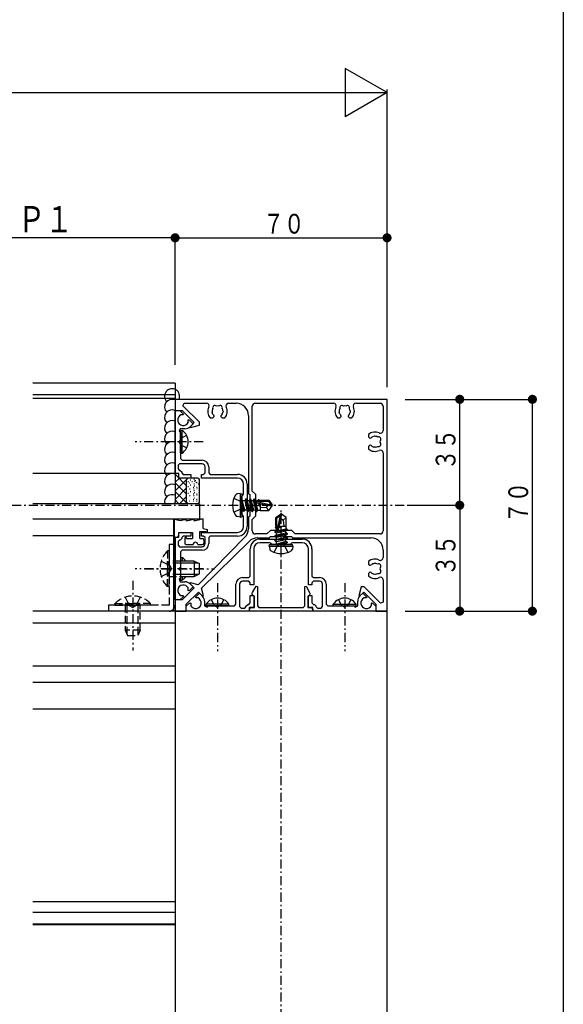
# Model space of a CAD drawing. Extents: x 0 to 1386, y 0 to 2245.
# Drawn here: x 1206 to 1386, y 325 to 651 of the extents above; entities that cross this region are included whole.
import ezdxf

# ---------------------------------------------------------------- set-up
doc = ezdxf.new("R2010")
doc.units = 0
doc.linetypes.add('HASENP', pattern=[3.5, 2.5, -1])
doc.linetypes.add('ITTENSAP', pattern=[5.5, 3, -1, 0.5, -1])
for name, color, linetype in [('YKK_11', 7, 'CONTINUOUS'), ('YKK_12', 2, 'CONTINUOUS'), ('YKK_13', 4, 'CONTINUOUS'), ('YKK_D', 6, 'CONTINUOUS'), ('YKK_ZWAK', 7, 'CONTINUOUS')]:
    doc.layers.add(name, color=color, linetype=linetype)
doc.styles.get("Standard").update_dxf_attribs({"font": 'txt', "bigfont": 'BIGFONT'})

# ---------------------------------------------------------------- blocks, each defined once
blk = doc.blocks.new('YKKAP-22')
at = {"layer": 'YKK_11'}
for p, q in [((0, 0), (-35, 0)), ((-35, 0), (-35, -1.85)), ((0, -35), (0, 0)), ((-33.7, -1.08), (-33.53, -0.65)), ((-31, -3.78), (-33.7, -1.08)), ((-33.53, -0.65), (-29.84, -0.65)), ((-26.16, -0.65), (-24.9, -0.65)), ((-22.25, -15.15), (-22.25, -1.15)), ((-21.75, -0.65), (-8.84, -0.65)), ((-5.16, -0.65), (-1.15, -0.65)), ((-0.65, -1.15), (-0.65, -5.16)), ((-35, -1.85), (-33.85, -1.85)), ((-33.85, -1.85), (-31.85, -3.85)), ((-29.21, -3.05), (-28.78, -3.05)), ((-28.85, -2.35), (-28.89, -2.16)), ((-28.81, -2.4), (-28.85, -2.35)), ((-28.78, -3.05), (-28.57, -2.85)), ((-28.57, -2.78), (-28.63, -2.64)), ((-28.57, -2.85), (-28.57, -2.78)), ((-27.37, -2.64), (-27.43, -2.78)), ((-27.43, -2.78), (-27.43, -2.85)), ((-27.43, -2.85), (-27.22, -3.05)), ((-27.22, -3.05), (-26.79, -3.05)), ((-27.11, -1.9), (-27.08, -1.96)), ((-27.08, -1.96), (-27.11, -2.16)), ((-22.9, -2.65), (-22.9, -15.6)), ((-8.21, -3.05), (-7.78, -3.05)), ((-7.85, -2.35), (-7.89, -2.16)), ((-7.81, -2.4), (-7.85, -2.35)), ((-7.78, -3.05), (-7.57, -2.85)), ((-7.57, -2.78), (-7.63, -2.64)), ((-7.57, -2.85), (-7.57, -2.78)), ((-6.37, -2.64), (-6.43, -2.78)), ((-6.43, -2.78), (-6.43, -2.85)), ((-6.43, -2.85), (-6.22, -3.05)), ((-6.22, -3.05), (-5.79, -3.05)), ((-6.11, -1.9), (-6.08, -1.96)), ((-6.08, -1.96), (-6.11, -2.16)), ((-31.85, -3.85), (-32.54, -4.54)), ((-32.54, -4.54), (-32.46, -4.67)), ((-32.46, -4.67), (-31, -4.28)), ((-31, -4.28), (-31, -3.78)), ((-3.05, -5.79), (-3.05, -6.22)), ((-3.05, -6.22), (-2.85, -6.43)), ((-2.85, -6.43), (-2.78, -6.43)), ((-2.78, -6.43), (-2.64, -6.37)), ((-2.4, -6.19), (-2.35, -6.15)), ((-2.35, -6.15), (-2.16, -6.11)), ((-2.85, -7.57), (-3.05, -7.78)), ((-3.05, -7.78), (-3.05, -8.21)), ((-2.78, -7.57), (-2.85, -7.57)), ((-2.64, -7.63), (-2.78, -7.57)), ((-1.96, -7.92), (-2.16, -7.89)), ((-1.9, -7.89), (-1.96, -7.92)), ((-0.65, -8.84), (-0.65, -21.75)), ((-22.9, -15.6), (-22.65, -15.71)), ((-22.65, -15.71), (-22.65, -17.16)), ((-21.65, -15.75), (-22.25, -15.15)), ((-21.65, -19.25), (-21.65, -15.75)), ((-22.65, -17.16), (-22.58, -17.26)), ((-22.58, -17.74), (-22.65, -17.84)), ((-22.65, -17.84), (-22.65, -19.29)), ((-22.58, -17.26), (-22.58, -17.74)), ((-22.65, -19.29), (-22.9, -19.4)), ((-22.9, -19.4), (-22.9, -21.38)), ((-22.25, -19.85), (-21.65, -19.25)), ((-22.25, -21.75), (-22.25, -19.85)), ((-23.47, -22.78), (-31.2, -30.67)), ((-19.85, -22.25), (-21.75, -22.25)), ((-19.25, -21.65), (-19.85, -22.25)), ((-19.4, -22.9), (-19.29, -22.65)), ((-19.29, -22.65), (-17.84, -22.65)), ((-15.75, -21.65), (-19.25, -21.65)), ((-17.84, -22.65), (-17.74, -22.58)), ((-17.74, -22.58), (-17.26, -22.58)), ((-17.26, -22.58), (-17.16, -22.65)), ((-17.16, -22.65), (-15.71, -22.65)), ((-15.15, -22.25), (-15.75, -21.65)), ((-15.71, -22.65), (-15.6, -22.9)), ((-1.15, -22.25), (-15.15, -22.25)), ((-30.67, -31.2), (-22.78, -23.47)), ((-21.38, -22.9), (-19.4, -22.9)), ((-15.6, -22.9), (-2.65, -22.9)), ((-0.65, -24.9), (-0.65, -26.16)), ((-3.05, -26.79), (-3.05, -27.22)), ((-3.05, -27.22), (-2.85, -27.43)), ((-2.85, -27.43), (-2.78, -27.43)), ((-2.78, -27.43), (-2.64, -27.37)), ((-2.4, -27.19), (-2.35, -27.15)), ((-2.35, -27.15), (-2.16, -27.11)), ((-2.85, -28.57), (-3.05, -28.78)), ((-3.05, -28.78), (-3.05, -29.21)), ((-2.78, -28.57), (-2.85, -28.57)), ((-2.64, -28.63), (-2.78, -28.57)), ((-1.96, -28.92), (-2.16, -28.89)), ((-1.9, -28.89), (-1.96, -28.92)), ((-32.46, -30.33), (-32.54, -30.46)), ((-32.54, -30.46), (-31.85, -31.15)), ((-31.2, -30.67), (-32.46, -30.33)), ((-0.65, -29.84), (-0.65, -33.53)), ((-31.85, -31.15), (-33.85, -33.15)), ((-33.15, -33.85), (-31.15, -31.85)), ((-31.15, -31.85), (-30.46, -32.54)), ((-30.33, -32.46), (-30.67, -31.2)), ((-30.46, -32.54), (-30.33, -32.46)), ((-4.28, -31), (-4.67, -32.46)), ((-4.67, -32.46), (-4.54, -32.54)), ((-4.54, -32.54), (-3.85, -31.85)), ((-3.78, -31), (-4.28, -31)), ((-3.85, -31.85), (-1.85, -33.85)), ((-1.08, -33.7), (-3.78, -31)), ((-33.85, -33.15), (-35, -33.15)), ((-35, -33.15), (-35, -35)), ((-33.15, -35), (-33.15, -33.85)), ((-1.85, -33.85), (-1.85, -35)), ((-0.65, -33.53), (-1.08, -33.7)), ((-35, -35), (-33.15, -35)), ((-1.85, -35), (0, -35))]:
    blk.add_line(p, q, dxfattribs=at)
for centre, radius, start, end in [((-29.84, -1.1), 0.45, 333.9583, 90), ((-28, -2), 1.6, 153.9583, 221.0145), ((-28, -2), 0.9, 149.1468, 189.9606), ((-28.43, -1.39), 0.375, 45.9528, 204.0473), ((-28, -2), 0.9, 79.1468, 100.8533), ((-27.57, -1.39), 0.375, 335.9526, 134.0473), ((-28, -2), 0.9, 6.26, 30.8531), ((-28, -2), 1.6, 318.9856, 26.0417), ((-26.16, -1.1), 0.45, 90, 206.0417), ((-24.9, -2.65), 2, 0, 90), ((-21.75, -1.15), 0.5, 90, 180), ((-8.84, -1.1), 0.45, 333.9583, 90), ((-7, -2), 1.6, 153.9583, 221.0145), ((-7, -2), 0.9, 149.1468, 189.9604), ((-7.43, -1.39), 0.375, 45.9528, 204.0473), ((-7, -2), 0.9, 79.1468, 100.8533), ((-6.57, -1.39), 0.375, 335.9526, 134.0473), ((-7, -2), 0.9, 6.26, 30.8531), ((-7, -2), 1.6, 318.9856, 26.0417), ((-5.16, -1.1), 0.45, 90, 206.0417), ((-1.15, -1.15), 0.5, 0, 90), ((-28, -2), 0.9, 206.2602, 225.2073), ((-28, -2), 0.9, 314.7931, 349.9595), ((-7, -2), 0.9, 206.2602, 225.2073), ((-7, -2), 0.9, 314.7931, 349.9595), ((-2, -7), 1.6, 63.9583, 131.0145), ((-2, -7), 0.9, 116.2602, 135.2073), ((-2, -7), 0.9, 59.1468, 99.9605), ((-1.39, -6.57), 0.375, 315.9528, 114.0473), ((-1.1, -5.16), 0.45, 243.9583, 0), ((-2, -7), 0.9, 224.7931, 259.9595), ((-2, -7), 0.9, 276.26, 300.8531), ((-1.39, -7.43), 0.375, 245.9526, 44.0473), ((-2, -7), 0.9, 349.1468, 10.8533), ((-2, -7), 1.6, 228.9856, 296.0417), ((-1.1, -8.84), 0.45, 0, 116.0417), ((-24.9, -21.38), 2, 315.6039, 0), ((-21.75, -21.75), 0.5, 180, 270), ((-1.15, -21.75), 0.5, 270, 0), ((-21.38, -24.9), 2, 90, 134.3961), ((-2.65, -24.9), 2, 0, 90), ((-2, -28), 1.6, 63.9583, 131.0145), ((-2, -28), 0.9, 116.2602, 135.2073), ((-2, -28), 0.9, 59.1468, 99.9605), ((-1.39, -27.57), 0.375, 315.9528, 114.0473), ((-1.1, -26.16), 0.45, 243.9583, 0), ((-2, -28), 1.6, 228.9856, 296.0417), ((-2, -28), 0.9, 224.7931, 259.9595), ((-2, -28), 0.9, 276.26, 300.8531), ((-1.39, -28.43), 0.375, 245.9526, 44.0473), ((-2, -28), 0.9, 349.1468, 10.8533), ((-1.1, -29.84), 0.45, 0, 116.0417)]:
    blk.add_arc(centre, radius, start, end, dxfattribs=at)
blk = doc.blocks.new('YKKAP-23')
at = {"layer": 'YKK_11'}
for p, q in [((12.15, 0), (19.15, 0)), ((10.55, -6.1), (10.55, -1.6)), ((11.15, -1.6), (11.15, -7.55)), ((13.75, -0.6), (12.15, -0.6)), ((13.92, -0.67), (13.75, -0.6)), ((14.15, -0.9), (13.92, -0.67)), ((15.5, -0.9), (14.15, -0.9)), ((15.8, -0.75), (15.5, -0.75)), ((15.5, -0.75), (15.5, -0.9)), ((15.8, -0.9), (15.8, -0.75)), ((17.15, -0.9), (15.8, -0.9)), ((17.38, -0.67), (17.15, -0.9)), ((17.55, -0.6), (17.38, -0.67)), ((19.15, -0.6), (17.55, -0.6)), ((20.15, -7.55), (20.15, -1.6)), ((20.75, -1.6), (20.75, -6.1)), ((9.3, -6.35), (10.3, -6.35)), ((10.3, -6.35), (10.55, -6.1)), ((20.75, -6.1), (21, -6.35)), ((21, -6.35), (22, -6.35)), ((8.2, -10.75), (8.2, -7.45)), ((8.8, -7.45), (8.8, -11.15)), ((10.3, -6.95), (9.3, -6.95)), ((10.55, -7.2), (10.3, -6.95)), ((10.55, -7.55), (10.55, -7.2)), ((11.15, -7.55), (10.55, -7.55)), ((20.75, -7.55), (20.15, -7.55)), ((21, -6.95), (20.75, -7.2)), ((20.75, -7.2), (20.75, -7.55)), ((22, -6.95), (21, -6.95)), ((22.5, -11.15), (22.5, -7.45)), ((23.1, -7.45), (23.1, -10.75)), ((1.51, -9.59), (2.18, -8.92)), ((1.56, -9.72), (1.51, -9.59)), ((1.95, -9.72), (1.56, -9.72)), ((2.18, -8.92), (2.63, -9.38)), ((10.55, -10.55), (10.55, -9.3)), ((10.55, -9.3), (11.15, -9.3)), ((11.15, -9.3), (11.15, -11.3)), ((20.15, -11.3), (20.15, -9.3)), ((20.15, -9.3), (20.75, -9.3)), ((20.75, -9.3), (20.75, -10.55)), ((28.67, -9.38), (29.13, -8.92)), ((29.13, -8.92), (29.79, -9.59)), ((29.74, -9.72), (29.35, -9.72)), ((29.79, -9.59), (29.74, -9.72)), ((0, -11.1), (0.59, -10.51)), ((0, -11.9), (0, -11.1)), ((0.59, -10.51), (0.72, -10.56)), ((0.72, -10.56), (0.72, -10.95)), ((3, -10.27), (3, -11.05)), ((3, -11.05), (3.43, -11.22)), ((3.43, -11.22), (3.65, -11)), ((3.65, -11), (5, -11)), ((5, -11), (5, -11.15)), ((5, -11.15), (5.3, -11.15)), ((5.3, -11.15), (5.3, -11)), ((5.3, -11), (7.95, -11)), ((7.95, -11), (8.2, -10.75)), ((8.8, -11.15), (9.05, -11.4)), ((9.65, -11.4), (9.9, -11.15)), ((9.9, -11.05), (10.15, -10.8)), ((9.9, -11.15), (9.9, -11.05)), ((10.15, -10.8), (10.3, -10.8)), ((10.3, -10.8), (10.55, -10.55)), ((11.15, -11.3), (10.4, -11.3)), ((10.4, -11.3), (10.4, -11.9)), ((20.9, -11.3), (20.15, -11.3)), ((20.75, -10.55), (21, -10.8)), ((20.9, -11.9), (20.9, -11.3)), ((21, -10.8), (21.15, -10.8)), ((21.15, -10.8), (21.4, -11.05)), ((21.4, -11.05), (21.4, -11.15)), ((21.4, -11.15), (21.65, -11.4)), ((22.25, -11.4), (22.5, -11.15)), ((23.1, -10.75), (23.35, -11)), ((23.35, -11), (26, -11)), ((26, -11), (26, -11.15)), ((26, -11.15), (26.3, -11.15)), ((26.3, -11.15), (26.3, -11)), ((26.3, -11), (27.65, -11)), ((27.65, -11), (27.87, -11.22)), ((27.87, -11.22), (28.3, -11.05)), ((28.3, -11.05), (28.3, -10.27)), ((30.58, -10.56), (30.71, -10.51)), ((30.58, -10.95), (30.58, -10.56)), ((30.71, -10.51), (31.3, -11.1)), ((31.3, -11.1), (31.3, -11.9)), ((10.4, -11.9), (0, -11.9)), ((9.05, -11.4), (9.65, -11.4)), ((31.3, -11.9), (20.9, -11.9)), ((21.65, -11.4), (22.25, -11.4))]:
    blk.add_line(p, q, dxfattribs=at)
for centre, radius, start, end in [((12.15, -1.6), 1.6, 90, 180), ((19.15, -1.6), 1.6, 0, 90), ((12.15, -1.6), 1, 90, 180), ((19.15, -1.6), 1, 0, 90), ((9.3, -7.45), 1.1, 90, 180), ((22, -7.45), 1.1, 360, 90), ((9.3, -7.45), 0.5, 90, 180), ((22, -7.45), 0.5, 0, 90), ((1.55, -10.55), 0.925, 205.6093, 64.3907), ((1.75, -10.27), 1.25, 360, 45), ((29.55, -10.27), 1.25, 135, 180), ((29.75, -10.55), 0.925, 115.6093, 334.3907)]:
    blk.add_arc(centre, radius, start, end, dxfattribs=at)
blk = doc.blocks.new('YKKAP-24')
at = {"layer": 'YKK_11'}
for p, q in [((-11.9, -10.4), (-11.9, 0)), ((-11.9, 0), (-11.1, 0)), ((-11.1, 0), (-10.51, -0.59)), ((-10.56, -0.72), (-10.95, -0.72)), ((-10.51, -0.59), (-10.56, -0.72)), ((-9.72, -1.56), (-9.59, -1.51)), ((-9.72, -1.95), (-9.72, -1.56)), ((-9.59, -1.51), (-8.92, -2.18)), ((-11.05, -3), (-11.22, -3.43)), ((-10.27, -3), (-11.05, -3)), ((-8.92, -2.18), (-9.38, -2.63)), ((-11.22, -3.43), (-11, -3.65)), ((-11, -3.65), (-11, -5)), ((-11, -5), (-11.15, -5)), ((-11.15, -5), (-11.15, -5.3)), ((-11.15, -5.3), (-11, -5.3)), ((-11, -5.3), (-11, -7.95)), ((-11, -7.95), (-10.75, -8.2)), ((-11.15, -8.8), (-11.4, -9.05)), ((-11.4, -9.05), (-11.4, -9.65)), ((-11.4, -9.65), (-11.15, -9.9)), ((-7.45, -8.8), (-11.15, -8.8)), ((-10.75, -8.2), (-7.45, -8.2)), ((-6.95, -10.3), (-6.95, -9.3)), ((-6.35, -9.3), (-6.35, -10.3)), ((-11.3, -10.4), (-11.9, -10.4)), ((-11.3, -11.15), (-11.3, -10.4)), ((-9.3, -11.15), (-11.3, -11.15)), ((-11.15, -9.9), (-11.05, -9.9)), ((-11.05, -9.9), (-10.8, -10.15)), ((-10.8, -10.15), (-10.8, -10.3)), ((-10.8, -10.3), (-10.55, -10.55)), ((-10.55, -10.55), (-9.3, -10.55)), ((-9.3, -10.55), (-9.3, -11.15)), ((-7.55, -11.15), (-7.55, -10.55)), ((-7.55, -10.55), (-7.2, -10.55)), ((-1.6, -11.15), (-7.55, -11.15)), ((-7.2, -10.55), (-6.95, -10.3)), ((-6.35, -10.3), (-6.1, -10.55)), ((-6.1, -10.55), (-1.6, -10.55)), ((-0.6, -13.75), (-0.6, -12.15)), ((0, -12.15), (0, -19.15)), ((-0.9, -14.15), (-0.67, -13.92)), ((-0.9, -15.5), (-0.9, -14.15)), ((-0.67, -13.92), (-0.6, -13.75)), ((-0.75, -15.5), (-0.9, -15.5)), ((-0.9, -17.15), (-0.9, -15.8)), ((-0.9, -15.8), (-0.75, -15.8)), ((-0.75, -15.8), (-0.75, -15.5)), ((-0.67, -17.38), (-0.9, -17.15)), ((-0.6, -17.55), (-0.67, -17.38)), ((-0.6, -19.15), (-0.6, -17.55)), ((-11.9, -31.3), (-11.9, -20.9)), ((-11.9, -20.9), (-11.3, -20.9)), ((-11.3, -20.9), (-11.3, -20.15)), ((-11.3, -20.15), (-9.3, -20.15)), ((-10.8, -21.15), (-11.05, -21.4)), ((-10.55, -20.75), (-10.8, -21)), ((-10.8, -21), (-10.8, -21.15)), ((-9.3, -20.75), (-10.55, -20.75)), ((-9.3, -20.15), (-9.3, -20.75)), ((-7.55, -20.75), (-7.55, -20.15)), ((-7.55, -20.15), (-1.6, -20.15)), ((-7.2, -20.75), (-7.55, -20.75)), ((-6.95, -21), (-7.2, -20.75)), ((-6.95, -22), (-6.95, -21)), ((-6.1, -20.75), (-6.35, -21)), ((-6.35, -21), (-6.35, -22)), ((-1.6, -20.75), (-6.1, -20.75)), ((-11.15, -21.4), (-11.4, -21.65)), ((-11.4, -21.65), (-11.4, -22.25)), ((-11.4, -22.25), (-11.15, -22.5)), ((-11.05, -21.4), (-11.15, -21.4)), ((-11.15, -22.5), (-7.45, -22.5)), ((-10.75, -23.1), (-11, -23.35)), ((-11, -23.35), (-11, -26)), ((-7.45, -23.1), (-10.75, -23.1)), ((-11, -26), (-11.15, -26)), ((-11.15, -26), (-11.15, -26.3)), ((-11, -27.65), (-11.22, -27.87)), ((-11.15, -26.3), (-11, -26.3)), ((-11, -26.3), (-11, -27.65)), ((-11.22, -27.87), (-11.05, -28.3)), ((-11.05, -28.3), (-10.27, -28.3)), ((-8.92, -29.13), (-9.59, -29.79)), ((-9.38, -28.67), (-8.92, -29.13)), ((-10.51, -30.71), (-11.1, -31.3)), ((-10.95, -30.58), (-10.56, -30.58)), ((-10.56, -30.58), (-10.51, -30.71)), ((-9.72, -29.74), (-9.72, -29.35)), ((-9.59, -29.79), (-9.72, -29.74)), ((-11.1, -31.3), (-11.9, -31.3))]:
    blk.add_line(p, q, dxfattribs=at)
for centre, radius, start, end in [((-10.55, -1.55), 0.925, 115.6093, 334.3907), ((-10.27, -1.75), 1.25, 270, 315), ((-7.45, -9.3), 1.1, 0, 90), ((-7.45, -9.3), 0.5, 0, 90), ((-1.6, -12.15), 1.6, 360, 90), ((-1.6, -12.15), 1, 0, 90), ((-1.6, -19.15), 1, 270, 360), ((-1.6, -19.15), 1.6, 270, 0), ((-7.45, -22), 0.5, 270, 0), ((-7.45, -22), 1.1, 270, 0), ((-10.55, -29.75), 0.925, 25.6093, 244.3907), ((-10.27, -29.55), 1.25, 45, 90)]:
    blk.add_arc(centre, radius, start, end, dxfattribs=at)
blk = doc.blocks.new('YKKAP-25')
at = {"layer": 'YKK_11'}
for p, q in [((0.51, 3.1), (1.1, 4.12)), ((1.1, 4.12), (1.32, 4.07)), ((1.32, 4.07), (1.32, 0.85)), ((9.12, 4.07), (9.35, 4.12)), ((9.12, 0.85), (9.12, 4.07)), ((9.35, 4.12), (9.94, 3.1)), ((0.47, 2.97), (0.51, 3.1)), ((0.47, 2.83), (0.47, 2.97)), ((0.6, 2.61), (0.47, 2.83)), ((0.82, 2.48), (0.6, 2.61)), ((0.82, 0.6), (0.82, 2.48)), ((9.85, 2.61), (9.62, 2.48)), ((9.62, 2.48), (9.62, 0.6)), ((9.97, 2.83), (9.85, 2.61)), ((9.94, 3.1), (9.97, 2.97)), ((9.97, 2.97), (9.97, 2.83)), ((0, 0.35), (0.25, 0.6)), ((0, 0), (0, 0.35)), ((10.45, 0), (0, 0)), ((0.25, 0.6), (0.82, 0.6)), ((1.32, 0.85), (1.57, 0.6)), ((1.57, 0.6), (8.87, 0.6)), ((8.87, 0.6), (9.12, 0.85)), ((9.62, 0.6), (10.2, 0.6)), ((10.2, 0.6), (10.45, 0.35)), ((10.45, 0.35), (10.45, 0))]:
    blk.add_line(p, q, dxfattribs=at)

msp = doc.modelspace()

# ---------------------------------------------------------------- linework, layer by layer
at = {"layer": 'YKK_12'}
for p, q in [((1257.79, 530.72), (1210.79, 530.72)), ((1257.79, 530.72), (1257.79, 491.34)), ((1257.79, 526.79), (1210.79, 526.79)), ((1257.79, 525.59), (1210.79, 525.59)), ((1257.79, 500.84), (1210.79, 500.84)), ((1265.79, 490.84), (1210.79, 490.84)), ((1265.79, 490.84), (1265.79, 485.84)), ((1210.79, 485.84), (1265.79, 485.84)), ((1257.29, 485.84), (1257.29, 455.34)), ((1257.29, 480.24), (1210.79, 480.24)), ((1257.29, 480.34), (1257.49, 480.34)), ((1257.79, 479.84), (1257.59, 479.84)), ((1257.59, 479.84), (1257.59, 477.34)), ((1257.79, 479.84), (1257.79, 352.71)), ((1257.79, 455.34), (1210.79, 455.34)), ((1257.79, 455.34), (1257.79, 253.09)), ((1327.79, 455.34), (1257.79, 455.34)), ((1327.79, 253.09), (1327.79, 455.34)), ((1257.79, 451.34), (1210.79, 451.34)), ((1210.79, 437.29), (1257.79, 437.29)), ((1210.79, 431.83), (1257.79, 431.83)), ((1210.79, 423.1), (1257.79, 423.1)), ((1210.79, 359.35), (1257.79, 359.35)), ((1210.79, 355.88), (1257.79, 355.88)), ((1210.79, 352.01), (1257.79, 352.01)), ((1210.79, 351.79), (1257.79, 351.79))]:
    msp.add_line(p, q, dxfattribs=at)
at = {"layer": 'YKK_12', "linetype": 'ITTENSAP'}
for p, q in [((692.44, 490.34), (1334.88, 490.34)), ((1292.79, 243.8), (1292.79, 487.84))]:
    msp.add_line(p, q, dxfattribs=at)
at = {"layer": 'YKK_13'}
for p, q in [((1259.59, 507.59), (1259.59, 515.09)), ((1259.59, 515.09), (1260.1, 515.09)), ((1260.1, 507.59), (1260.1, 515.09)), ((1259.59, 509.34), (1259.59, 513.34)), ((1259.59, 507.59), (1260.1, 507.59)), ((1257.79, 501.04), (1257.79, 491.34)), ((1261.59, 496.79), (1257.79, 500.59)), ((1259.21, 499.34), (1257.79, 497.91)), ((1261.59, 498.89), (1257.79, 495.09)), ((1261.59, 491.34), (1261.59, 498.84)), ((1262.19, 498.07), (1261.99, 498.07)), ((1265.29, 499.34), (1262.09, 499.34)), ((1263, 498.58), (1262.8, 498.58)), ((1263.5, 498.13), (1263.3, 498.13)), ((1264.16, 498.89), (1263.96, 498.89)), ((1264.28, 498.27), (1264.08, 498.27)), ((1264.66, 498.44), (1264.46, 498.44)), ((1265.79, 491.34), (1265.79, 498.84)), ((1261.59, 493.96), (1257.79, 497.76)), ((1261.59, 496.06), (1257.79, 492.26)), ((1257.79, 494.93), (1261.88, 490.84)), ((1262.19, 496.47), (1261.99, 496.47)), ((1262.69, 497.62), (1262.49, 497.62)), ((1262.74, 495.7), (1262.54, 495.7)), ((1263, 496.98), (1262.8, 496.98)), ((1263, 494.78), (1262.8, 494.78)), ((1263.96, 496.19), (1263.76, 496.19)), ((1264.07, 495.64), (1263.87, 495.64)), ((1264.16, 497.3), (1263.96, 497.3)), ((1264.16, 495.09), (1263.96, 495.09)), ((1264.28, 496.67), (1264.08, 496.67)), ((1264.78, 497.82), (1264.58, 497.82)), ((1265.07, 497.78), (1264.87, 497.78)), ((1265.07, 496.18), (1264.87, 496.18)), ((1265.11, 495.72), (1264.91, 495.72)), ((1265.57, 497.32), (1265.37, 497.32)), ((1259.05, 490.84), (1257.79, 492.1)), ((1261.59, 493.23), (1259.2, 490.84)), ((1262.19, 494.27), (1261.99, 494.27)), ((1262.7, 491.72), (1262.5, 491.72)), ((1262.74, 493.5), (1262.54, 493.5)), ((1263.92, 492.21), (1263.72, 492.21)), ((1263.96, 493.99), (1263.76, 493.99)), ((1264.02, 491.66), (1263.82, 491.66)), ((1264.07, 493.44), (1263.87, 493.44)), ((1264.24, 492.69), (1264.04, 492.69)), ((1264.28, 494.47), (1264.08, 494.47)), ((1265.03, 492.2), (1264.83, 492.2)), ((1265.06, 491.74), (1264.86, 491.74)), ((1265.07, 493.98), (1264.87, 493.98)), ((1265.11, 493.52), (1264.91, 493.52)), ((1279.29, 494.25), (1278.32, 494.08)), ((1279.29, 494.25), (1279.79, 494.16)), ((1279.29, 494.25), (1279.29, 486.43)), ((1279.79, 494.16), (1279.79, 486.51)), ((1279.84, 491.84), (1280.12, 488.79)), ((1279.84, 491.84), (1279.94, 491.84)), ((1280.44, 488.24), (1279.84, 491.84)), ((1280.86, 488.79), (1279.94, 491.84)), ((1279.94, 491.84), (1280.54, 488.24)), ((1279.99, 491.89), (1280.82, 491.89)), ((1281.14, 492.44), (1280.82, 491.89)), ((1280.82, 491.89), (1281.52, 488.79)), ((1281.14, 492.44), (1281.24, 492.44)), ((1281.84, 488.24), (1281.14, 492.44)), ((1281.24, 492.44), (1281.94, 488.24)), ((1281.24, 492.44), (1281.56, 491.89)), ((1281.56, 491.89), (1282.22, 491.89)), ((1281.56, 491.89), (1282.26, 488.79)), ((1282.54, 492.44), (1282.22, 491.89)), ((1282.22, 491.89), (1282.92, 488.79)), ((1282.54, 492.44), (1282.64, 492.44)), ((1283.24, 488.24), (1282.54, 492.44)), ((1282.64, 492.44), (1283.34, 488.24)), ((1282.64, 492.44), (1282.96, 491.89)), ((1282.96, 491.89), (1283.62, 491.89)), ((1282.96, 491.89), (1283.66, 488.79)), ((1283.94, 492.44), (1283.62, 491.89)), ((1283.62, 491.89), (1284.32, 488.79)), ((1284.09, 491.52), (1283.94, 492.44)), ((1283.94, 492.44), (1284.04, 492.44)), ((1284.04, 492.44), (1284.17, 491.67)), ((1284.04, 492.44), (1284.36, 491.89)), ((1284.64, 488.24), (1284.12, 491.38)), ((1284.18, 491.68), (1289.43, 490.49)), ((1284.34, 491.74), (1288.58, 491.74)), ((1284.36, 491.89), (1285.14, 491.89)), ((1284.36, 491.89), (1284.39, 491.74)), ((1285.34, 492.24), (1285.14, 491.89)), ((1285.14, 491.89), (1285.18, 491.74)), ((1285.42, 491.74), (1285.34, 492.24)), ((1285.34, 492.24), (1285.44, 492.24)), ((1285.44, 492.24), (1285.52, 491.74)), ((1285.44, 492.24), (1285.57, 492.02)), ((1285.57, 492.02), (1285.6, 491.74)), ((1285.57, 492.02), (1285.89, 492.02)), ((1285.89, 492.04), (1285.89, 491.74)), ((1285.89, 492.04), (1288.74, 492.04)), ((1288.74, 492.04), (1288.58, 491.74)), ((1288.58, 491.74), (1289.43, 490.49)), ((1288.74, 492.04), (1289.79, 490.49)), ((1265.29, 490.84), (1262.09, 490.84)), ((1279.99, 488.79), (1280.12, 488.79)), ((1280.44, 488.24), (1280.12, 488.79)), ((1280.44, 488.24), (1280.54, 488.24)), ((1280.44, 488.24), (1280.54, 488.24)), ((1280.54, 488.24), (1280.86, 488.79)), ((1280.86, 488.79), (1281.52, 488.79)), ((1281.84, 488.24), (1281.52, 488.79)), ((1281.84, 488.24), (1281.94, 488.24)), ((1281.94, 488.24), (1282.26, 488.79)), ((1282.26, 488.79), (1282.92, 488.79)), ((1283.24, 488.24), (1282.92, 488.79)), ((1283.24, 488.24), (1283.34, 488.24)), ((1283.34, 488.24), (1283.66, 488.79)), ((1283.66, 488.79), (1284.32, 488.79)), ((1284.24, 491.26), (1284.74, 488.24)), ((1284.28, 491.25), (1288.28, 490.34)), ((1284.64, 488.24), (1284.32, 488.79)), ((1284.49, 491.2), (1284.98, 488.66)), ((1284.64, 488.24), (1284.74, 488.24)), ((1284.74, 488.24), (1284.98, 488.66)), ((1284.98, 488.66), (1285.89, 488.66)), ((1285.41, 490.99), (1285.71, 490.04)), ((1285.71, 490.04), (1285.55, 490.96)), ((1285.66, 490.94), (1285.81, 490.04)), ((1285.7, 490.93), (1285.81, 490.04)), ((1285.71, 490.04), (1285.81, 490.04)), ((1285.89, 490.88), (1285.89, 488.64)), ((1287.89, 489.64), (1285.89, 489.44)), ((1285.89, 488.64), (1288.74, 488.64)), ((1288.39, 490.34), (1287.89, 489.64)), ((1287.89, 489.64), (1288.74, 488.64)), ((1288.28, 490.34), (1289.79, 490.19)), ((1288.28, 490.34), (1289.79, 490.34)), ((1288.74, 488.64), (1289.79, 490.19)), ((1289.43, 490.49), (1289.79, 490.49)), ((1289.79, 490.19), (1289.79, 490.49)), ((1257.49, 485.84), (1257.55, 485.84)), ((1257.49, 485.84), (1257.49, 479.84)), ((1261.43, 485.84), (1261.49, 485.84)), ((1261.49, 485.34), (1261.49, 485.84)), ((1261.49, 485.34), (1261.99, 485.34)), ((1263.93, 485.84), (1263.99, 485.84)), ((1263.99, 485.84), (1263.99, 485.34)), ((1263.99, 485.34), (1264.49, 485.34)), ((1266.43, 485.84), (1267.09, 485.84)), ((1267.09, 482.64), (1267.09, 485.84)), ((1279.29, 486.43), (1278.32, 486.6)), ((1279.29, 486.43), (1279.79, 486.51)), ((1291.09, 486.29), (1292.64, 487.34)), ((1291.09, 486.29), (1291.39, 486.13)), ((1291.09, 483.44), (1291.09, 486.29)), ((1291.39, 486.13), (1292.64, 486.98)), ((1291.39, 481.89), (1291.39, 486.13)), ((1291.45, 481.73), (1292.64, 486.98)), ((1291.88, 481.83), (1292.79, 485.83)), ((1292.64, 486.98), (1292.64, 487.34)), ((1292.94, 487.34), (1292.64, 487.34)), ((1292.79, 485.83), (1292.94, 487.34)), ((1292.79, 485.83), (1292.79, 487.34)), ((1292.79, 485.94), (1293.49, 485.44)), ((1294.49, 486.29), (1292.94, 487.34)), ((1293.49, 485.44), (1294.49, 486.29)), ((1293.49, 485.44), (1293.69, 483.44)), ((1294.49, 483.44), (1294.49, 486.29)), ((1265.99, 481.64), (1267.89, 481.64)), ((1265.99, 479.34), (1265.99, 481.64)), ((1267.09, 482.64), (1268.49, 482.34)), ((1268.49, 481.64), (1268.49, 482.34)), ((1290.69, 481.59), (1291.24, 481.91)), ((1290.69, 481.59), (1291.46, 481.72)), ((1291.6, 481.64), (1290.69, 481.49)), ((1290.89, 482.99), (1291.11, 483.12)), ((1290.89, 482.99), (1291.39, 483.07)), ((1290.89, 482.89), (1290.89, 482.99)), ((1291.39, 482.97), (1290.89, 482.89)), ((1290.89, 482.89), (1291.24, 482.69)), ((1291.09, 483.44), (1291.39, 483.44)), ((1291.11, 483.12), (1291.11, 483.44)), ((1291.11, 483.12), (1291.39, 483.15)), ((1291.24, 482.69), (1291.39, 482.73)), ((1291.24, 481.91), (1291.24, 482.69)), ((1291.24, 481.91), (1291.39, 481.93)), ((1291.24, 481.17), (1294.34, 481.87)), ((1294.89, 482.19), (1291.75, 481.66)), ((1291.86, 481.78), (1294.89, 482.29)), ((1291.93, 482.04), (1294.47, 482.53)), ((1292.14, 482.96), (1293.09, 483.25)), ((1293.09, 483.25), (1292.17, 483.1)), ((1292.19, 483.21), (1293.09, 483.35)), ((1292.2, 483.25), (1293.09, 483.35)), ((1292.25, 483.44), (1294.49, 483.44)), ((1293.09, 483.25), (1293.09, 483.35)), ((1294.89, 482.19), (1294.34, 481.87)), ((1294.34, 481.21), (1294.34, 481.87)), ((1294.47, 482.53), (1294.47, 483.44)), ((1294.89, 482.29), (1294.47, 482.53)), ((1294.89, 482.19), (1294.89, 482.29)), ((1257.49, 479.84), (1258.29, 479.84)), ((1258.99, 481.34), (1263.49, 481.34)), ((1258.99, 480.54), (1258.99, 481.34)), ((1260.99, 479.44), (1260.99, 477.84)), ((1261.59, 479.34), (1261.59, 479.44)), ((1261.59, 479.34), (1263.49, 479.34)), ((1263.49, 481.34), (1263.49, 479.34)), ((1265.99, 479.34), (1266.79, 479.34)), ((1267.29, 478.84), (1267.29, 477.84)), ((1290.69, 481.49), (1290.69, 481.59)), ((1290.69, 481.49), (1291.24, 481.17)), ((1290.69, 480.19), (1294.89, 480.89)), ((1294.89, 480.79), (1290.69, 480.09)), ((1290.69, 480.19), (1291.24, 480.51)), ((1290.69, 480.09), (1290.69, 480.19)), ((1290.69, 480.09), (1291.24, 479.77)), ((1290.69, 478.79), (1294.89, 479.49)), ((1294.89, 479.39), (1290.69, 478.69)), ((1290.69, 478.79), (1291.24, 479.11)), ((1290.69, 478.69), (1290.69, 478.79)), ((1290.69, 478.69), (1291.24, 478.37)), ((1291.24, 480.51), (1294.34, 481.21)), ((1291.24, 480.51), (1291.24, 481.17)), ((1291.24, 479.77), (1294.34, 480.47)), ((1291.24, 479.11), (1294.34, 479.81)), ((1291.24, 479.11), (1291.24, 479.77)), ((1291.24, 478.37), (1294.34, 479.07)), ((1291.24, 477.54), (1291.24, 478.37)), ((1294.34, 478.41), (1291.29, 477.49)), ((1294.89, 480.89), (1294.34, 481.21)), ((1294.89, 480.79), (1294.34, 480.47)), ((1294.34, 479.81), (1294.34, 480.47)), ((1294.89, 479.49), (1294.34, 479.81)), ((1294.89, 479.39), (1294.34, 479.07)), ((1294.34, 478.41), (1294.34, 479.07)), ((1294.89, 478.09), (1294.34, 478.41)), ((1294.89, 480.79), (1294.89, 480.89)), ((1294.89, 479.39), (1294.89, 479.49)), ((1257.79, 477.34), (1257.29, 477.34)), ((1257.79, 477.34), (1257.79, 457.34)), ((1261.49, 477.34), (1263.74, 477.34)), ((1265.24, 477.34), (1266.79, 477.34)), ((1288.88, 476.84), (1288.97, 477.34)), ((1288.88, 476.84), (1289.05, 475.86)), ((1288.88, 476.84), (1296.7, 476.84)), ((1288.97, 477.34), (1296.61, 477.34)), ((1291.29, 477.49), (1294.89, 478.09)), ((1294.89, 477.99), (1291.29, 477.39)), ((1291.29, 477.39), (1294.34, 477.67)), ((1291.29, 477.39), (1291.29, 477.49)), ((1294.89, 477.99), (1294.34, 477.67)), ((1294.34, 477.54), (1294.34, 477.67)), ((1294.89, 477.99), (1294.89, 478.09)), ((1294.89, 477.99), (1294.89, 478.09)), ((1296.7, 476.84), (1296.53, 475.86)), ((1296.7, 476.84), (1296.61, 477.34)), ((1259.59, 473.09), (1259.59, 471.84)), ((1259.59, 473.09), (1260.1, 473.09)), ((1264.09, 471.84), (1259.59, 471.84)), ((1260.1, 473.09), (1260.1, 471.84)), ((1264.09, 471.84), (1265.79, 471.04)), ((1264.09, 471.84), (1264.09, 466.84)), ((1265.48, 471.18), (1259.59, 471.18)), ((1265.79, 467.64), (1265.79, 471.04)), ((1265.48, 467.49), (1259.59, 467.49)), ((1259.59, 466.84), (1259.59, 465.59)), ((1259.59, 466.84), (1264.09, 466.84)), ((1259.59, 465.59), (1260.1, 465.59)), ((1260.1, 466.84), (1260.1, 465.59)), ((1264.09, 466.84), (1265.79, 467.64)), ((1275.54, 457.65), (1268.04, 457.65)), ((1268.04, 457.14), (1268.04, 457.65)), ((1275.54, 457.14), (1268.04, 457.14)), ((1273.79, 457.14), (1269.79, 457.14)), ((1275.54, 457.14), (1275.54, 457.65)), ((1310.04, 457.14), (1310.04, 457.65)), ((1310.04, 457.65), (1317.54, 457.65)), ((1310.04, 457.14), (1317.54, 457.14)), ((1311.79, 457.14), (1315.79, 457.14)), ((1317.54, 457.14), (1317.54, 457.65))]:
    msp.add_line(p, q, dxfattribs=at)
at = {"layer": 'YKK_13', "linetype": 'ITTENSAP'}
for p, q in [((1267.09, 511.34), (1244.59, 511.34)), ((1275.59, 490.34), (1291.23, 490.34)), ((1292.79, 473.14), (1292.79, 488.78)), ((1267.09, 469.34), (1244.59, 469.34)), ((1247.79, 469.34), (1270.79, 469.34)), ((1243.79, 465.34), (1243.79, 442.34)), ((1271.79, 464.64), (1271.79, 442.14)), ((1313.79, 464.64), (1313.79, 442.14))]:
    msp.add_line(p, q, dxfattribs=at)
at = {"layer": 'YKK_13', "linetype": 'HASENP'}
for p, q in [((1259.74, 512.48), (1259.13, 511.34)), ((1259.74, 510.19), (1259.13, 511.34)), ((1261.6, 513.39), (1259.74, 512.48)), ((1261.6, 509.29), (1259.74, 510.19)), ((1277.21, 492.64), (1279.53, 491.48)), ((1279.53, 491.48), (1280.14, 490.34)), ((1277.21, 488.04), (1279.53, 489.19)), ((1279.53, 489.19), (1280.14, 490.34)), ((1255.28, 475.24), (1255.28, 466.84)), ((1255.79, 475.24), (1255.28, 475.24)), ((1255.79, 477.34), (1255.79, 457.34)), ((1257.29, 477.34), (1255.79, 477.34)), ((1255.79, 475.24), (1255.79, 466.84)), ((1290.49, 474.76), (1291.64, 477.08)), ((1291.64, 477.08), (1292.79, 477.68)), ((1293.93, 477.08), (1292.79, 477.68)), ((1295.09, 474.76), (1293.93, 477.08)), ((1253.18, 471.84), (1255.96, 470.48)), ((1255.28, 463.44), (1255.28, 471.84)), ((1259.59, 471.84), (1255.79, 471.84)), ((1255.79, 463.44), (1255.79, 471.84)), ((1259.59, 471.18), (1255.79, 471.18)), ((1255.96, 470.48), (1256.57, 469.34)), ((1255.96, 468.19), (1256.57, 469.34)), ((1253.18, 466.84), (1255.96, 468.19)), ((1259.59, 467.49), (1255.79, 467.49)), ((1255.79, 466.84), (1259.59, 466.84)), ((1255.79, 463.44), (1255.28, 463.44)), ((1241.29, 459.95), (1242.64, 457.17)), ((1246.29, 459.95), (1244.93, 457.17)), ((1269.74, 459.15), (1270.64, 457.29)), ((1273.84, 459.15), (1272.93, 457.29)), ((1311.74, 459.15), (1312.64, 457.29)), ((1315.84, 459.15), (1314.93, 457.29)), ((1235.79, 457.34), (1235.79, 455.34)), ((1255.79, 457.34), (1235.79, 457.34)), ((1237.89, 457.34), (1237.89, 457.85)), ((1237.89, 457.85), (1246.29, 457.85)), ((1237.89, 457.34), (1246.29, 457.34)), ((1249.69, 457.85), (1241.29, 457.85)), ((1241.29, 457.34), (1241.29, 449.04)), ((1249.69, 457.34), (1241.29, 457.34)), ((1241.94, 447.65), (1241.94, 457.34)), ((1242.64, 457.17), (1243.79, 456.56)), ((1244.93, 457.17), (1243.79, 456.56)), ((1245.64, 447.65), (1245.64, 457.34)), ((1246.29, 449.04), (1246.29, 457.34)), ((1249.69, 457.34), (1249.69, 457.85)), ((1270.64, 457.29), (1271.79, 456.68)), ((1272.93, 457.29), (1271.79, 456.68)), ((1312.64, 457.29), (1313.79, 456.68)), ((1314.93, 457.29), (1313.79, 456.68)), ((1255.79, 455.34), (1235.79, 455.34)), ((1241.29, 449.04), (1242.09, 447.34)), ((1246.29, 449.04), (1241.29, 449.04)), ((1242.09, 447.34), (1245.49, 447.34)), ((1246.29, 449.04), (1245.49, 447.34))]:
    msp.add_line(p, q, dxfattribs=at)
at = {"layer": 'YKK_13'}
for centre, radius, start, end in [((1256.79, 526.34), 2.5, 336.4218, 224.4246), ((1256.79, 522.84), 2.5, 66.4182, 224.427), ((1256.79, 519.34), 2.5, 66.4182, 224.427), ((1256.79, 515.84), 2.5, 66.4182, 224.427), ((1256.79, 512.34), 2.5, 66.4182, 224.427), ((1257.56, 511.34), 4.53, 304.0667, 55.9333), ((1256.79, 508.84), 2.5, 66.4182, 224.427), ((1256.79, 505.34), 2.5, 66.4182, 224.427), ((1256.79, 501.84), 2.5, 66.4182, 224.427), ((1256.79, 498.34), 2.5, 66.4308, 224.427), ((1262.09, 498.84), 0.5, 90, 180), ((1265.29, 498.84), 0.5, 0, 90), ((1256.79, 494.84), 2.5, 66.4307, 224.427), ((1256.79, 491.34), 2.5, 66.4307, 191.5418), ((1283.29, 490.34), 6.5, 149.3641, 210.6359), ((1278.47, 493.19), 0.9, 100, 149.3641), ((1279.99, 492.09), 0.2, 180, 270), ((1284.34, 491.49), 0.248, 90, 257.191), ((1257.29, 491.34), 0.5, 270, 0), ((1262.09, 491.34), 0.5, 180, 270), ((1265.29, 491.34), 0.5, 270, 0), ((1279.99, 488.59), 0.2, 90, 180), ((1259.49, 489.34), 4, 241.045, 298.955), ((1261.99, 489.34), 4, 270, 298.955), ((1264.49, 489.34), 4, 270, 298.955), ((1278.47, 487.48), 0.9, 210.6359, 260), ((1268.19, 481.64), 0.3, 180, 0), ((1291.64, 481.89), 0.248, 180, 347.191), ((1258.29, 480.54), 0.7, 270, 0), ((1261.29, 479.44), 0.3, 360, 180), ((1266.79, 478.84), 0.5, 0, 90), ((1261.49, 477.84), 0.5, 180, 270), ((1264.49, 477.34), 0.75, 0, 180), ((1266.79, 477.84), 0.5, 270, 0), ((1289.94, 476.02), 0.9, 190, 239.3641), ((1292.79, 480.84), 6.5, 239.3641, 300.6359), ((1291.04, 477.54), 0.2, 270, 0), ((1294.54, 477.54), 0.2, 180, 270), ((1295.64, 476.02), 0.9, 300.6359, 350), ((1257.56, 469.34), 4.53, 33.522, 55.9333), ((1257.56, 469.34), 4.53, 304.0667, 326.478), ((1271.79, 455.11), 4.53, 34.0667, 145.9333), ((1313.79, 455.11), 4.53, 34.0667, 145.9333), ((1255.79, 457.34), 2, 318.5904, 0)]:
    msp.add_arc(centre, radius, start, end, dxfattribs=at)
at = {"layer": 'YKK_13', "linetype": 'HASENP'}
for centre, radius, start, end in [((1261.02, 469.34), 8.23, 134.2189, 225.7811), ((1243.79, 452.11), 8.23, 44.2189, 135.7811), ((1255.79, 457.34), 2, 270, 318.5904)]:
    msp.add_arc(centre, radius, start, end, dxfattribs=at)
at = {"layer": 'YKK_D'}
for p, q in [((1313.93, 634.72), (1313.93, 618.72)), ((1327.79, 626.72), (1313.93, 634.72)), ((699.79, 626.72), (1327.79, 626.72)), ((1327.79, 626.72), (1313.93, 618.72)), ((1327.79, 529.34), (1327.79, 627.72)), ((1257.79, 536.72), (1257.79, 579.72)), ((1257.79, 536.72), (1257.79, 579.72)), ((1257.79, 578.72), (1169.79, 578.72)), ((1257.79, 578.72), (1327.79, 578.72)), ((1333.79, 525.34), (1376.79, 525.34)), ((1333.79, 525.34), (1352.79, 525.34)), ((1351.79, 490.34), (1351.79, 525.34)), ((1375.79, 455.34), (1375.79, 525.34)), ((1334.88, 490.34), (1352.79, 490.34)), ((1334.88, 490.34), (1352.79, 490.34)), ((1351.79, 490.34), (1351.79, 455.34)), ((1333.79, 455.34), (1376.79, 455.34)), ((1333.79, 455.34), (1352.79, 455.34))]:
    msp.add_line(p, q, dxfattribs=at)
at = {"layer": 'YKK_D', "const_width": 1.5}
for points in [[(1258.54, 578.72, 1), (1257.04, 578.72, 1)], [(1258.54, 578.72, 1), (1257.04, 578.72, 1)], [(1328.54, 578.72, 1), (1327.04, 578.72, 1)], [(1352.54, 525.34, 1), (1351.04, 525.34, 1)], [(1376.54, 525.34, 1), (1375.04, 525.34, 1)], [(1352.54, 490.34, 1), (1351.04, 490.34, 1)], [(1352.54, 490.34, 1), (1351.04, 490.34, 1)], [(1352.54, 455.34, 1), (1351.04, 455.34, 1)], [(1376.54, 455.34, 1), (1375.04, 455.34, 1)]]:
    msp.add_lwpolyline(points, format="xyb", close=True, dxfattribs=at)
at = {"layer": 'YKK_ZWAK'}
msp.add_line((1386, 2184), (1386, 0), dxfattribs=at)

# ---------------------------------------------------------------- block references
at = {"layer": 'YKK_11', "xscale": 2, "yscale": 2, "zscale": 2}
for name, p in [('YKKAP-22', (1327.79, 525.34)), ('YKKAP-24', (1281.59, 521.64)), ('YKKAP-23', (1261.49, 479.14)), ('YKKAP-25', (1282.34, 455.34))]:
    msp.add_blockref(name, p, dxfattribs=at)

# ---------------------------------------------------------------- texts
at = {"layer": 'YKK_D', "color": 6}
for s, height, width, p in [('Ｐ１', 8.7, 0.766283, (1205.83, 580.52)), ('７０', 6.52, 0.766871, (1286.9, 580.12))]:
    msp.add_text(s, height=height, dxfattribs=dict(at, width=width)).set_placement(p)
at = {"layer": 'YKK_D', "color": 6, "width": 0.766871}
for s, p in [('３５', (1350.39, 501.95)), ('７０', (1374.39, 484.45)), ('３５', (1350.39, 466.95))]:
    msp.add_text(s, height=6.52, rotation=90, dxfattribs=at).set_placement(p)

doc.saveas('drawing.dxf')
